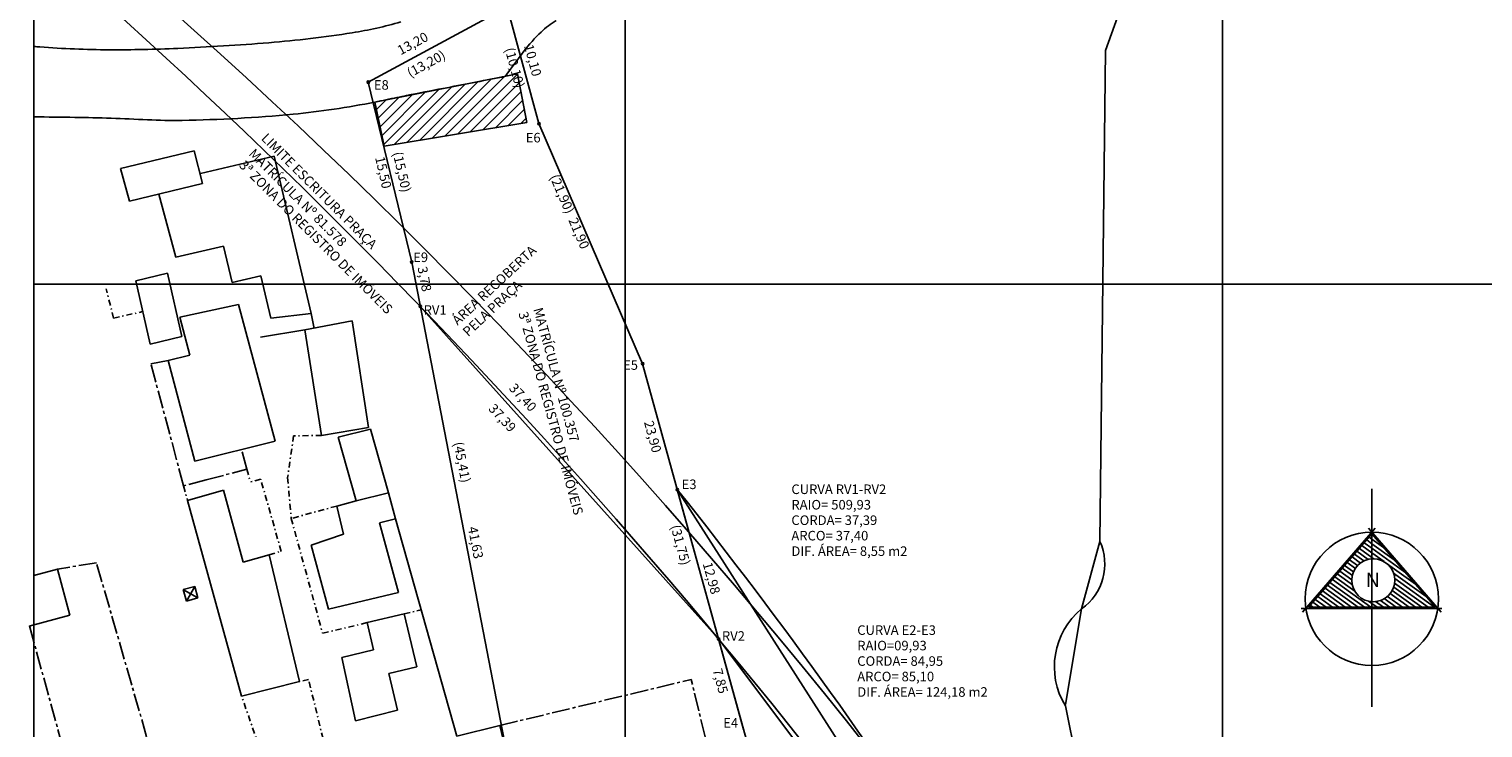
# Model space of a CAD drawing. Extents: x 177550 to 177736, y 1669182 to 1669395.
# Drawn here: x 177550 to 177672, y 1669263 to 1669321 of the extents above; entities that cross this region are included whole.
import ezdxf

# ---------------------------------------------------------------- set-up
doc = ezdxf.new("R2010")
doc.units = 0
doc.header["$LTSCALE"] = 2
doc.header["$MEASUREMENT"] = 0
doc.linetypes.add('CENTER2', pattern=[1.125, 0.75, -0.125, 0.125, -0.125])
doc.linetypes.add('DASHDOT2', pattern=[0.5, 0.25, -0.125, 0, -0.125])
doc.layers.get('0').update_dxf_attribs({"linetype": 'CONTINUOUS'})
for name, color, linetype in [('ALINHAMENTO_RECUO', 3, 'CONTINUOUS'), ('AREA-COBERTA', 2, 'CENTER2'), ('BLOCOS', 7, 'CONTINUOUS'), ('CASAS-ALVENARIA', 7, 'CONTINUOUS'), ('CASAS-MADEIRA', 2, 'CONTINUOUS'), ('CERCA', 7, 'DASHDOT2'), ('DESAPROPRIAÇÃO', 1, 'CONTINUOUS'), ('ESCRITURA', 4, 'CONTINUOUS'), ('ESCRITURA-PRAÇA', 1, 'CONTINUOUS'), ('LINHAS', 7, 'CONTINUOUS'), ('MALHA', 251, 'CONTINUOUS'), ('MURO', 6, 'CONTINUOUS'), ('TEXTOS', 4, 'CONTINUOUS'), ('VALA-ARROIO', 5, 'CONTINUOUS')]:
    doc.layers.add(name, color=color, linetype=linetype)
doc.styles.add('ROMANS', font='romans.shx', dxfattribs={"height": 0.8})
doc.styles.add('ROMANT', font='romant', dxfattribs={"height": 1.5})

# ---------------------------------------------------------------- blocks, each defined once
blk = doc.blocks.new('CX1')
at = {"layer": 'LINHAS'}
for p, q in [((-0.51, 0.51), (0.49, -0.49)), ((-0.51, -0.49), (-0.51, 0.51)), ((-0.51, 0.51), (0.49, 0.51)), ((-0.48, -0.49), (0.49, 0.51)), ((0.49, 0.51), (0.49, -0.49)), ((0.49, -0.49), (-0.51, -0.49))]:
    blk.add_line(p, q, dxfattribs=at)
blk = doc.blocks.new('*X42')
at = {"color": 0}
for p, q in [((88.962, 132.493), (89.217, 132.309)), ((89.044, 132.588), (89.217, 132.463)), ((89.126, 132.682), (89.217, 132.617)), ((89.209, 132.777), (89.217, 132.771)), ((89.217, 132.771), (89.254, 132.744)), ((89.217, 132.617), (89.609, 132.334)), ((89.217, 132.463), (89.965, 131.924)), ((88.552, 132.018), (88.835, 131.814)), ((88.634, 132.113), (88.951, 131.885)), ((88.716, 132.208), (89.093, 131.936)), ((88.798, 132.303), (89.217, 132.001)), ((88.88, 132.398), (89.217, 132.155)), ((89.217, 132.309), (90.32, 131.513)), ((89.217, 132.155), (89.623, 131.862)), ((89.217, 132.001), (89.277, 131.957)), ((88.059, 131.449), (88.564, 131.085)), ((88.141, 131.544), (88.547, 131.251)), ((88.223, 131.639), (88.564, 131.393)), ((88.305, 131.734), (88.604, 131.518)), ((88.387, 131.828), (88.663, 131.63)), ((88.469, 131.923), (88.74, 131.728)), ((89.743, 131.775), (90.675, 131.103)), ((89.943, 131.477), (91.03, 130.693)), ((87.648, 130.975), (88.538, 130.333)), ((87.73, 131.069), (88.752, 130.333)), ((87.812, 131.164), (88.965, 130.333)), ((87.894, 131.259), (89.179, 130.333)), ((87.977, 131.354), (88.65, 130.868)), ((89.947, 131.012), (90.888, 130.333)), ((89.977, 131.144), (91.102, 130.333)), ((89.981, 131.295), (91.316, 130.333)), ((87.237, 130.5), (87.47, 130.333)), ((87.319, 130.595), (87.683, 130.333)), ((87.402, 130.69), (87.897, 130.333)), ((87.484, 130.785), (88.111, 130.333)), ((87.566, 130.88), (88.324, 130.333)), ((89.107, 130.538), (89.217, 130.459)), ((89.34, 130.525), (89.606, 130.333)), ((89.503, 130.561), (89.82, 130.333)), ((89.633, 130.622), (90.034, 130.333)), ((89.739, 130.699), (90.247, 130.333)), ((89.826, 130.791), (90.461, 130.333)), ((89.896, 130.895), (90.675, 130.333)), ((87.155, 130.405), (87.256, 130.333)), ((89.217, 130.459), (89.393, 130.333))]:
    blk.add_line(p, q, dxfattribs=at)
blk = doc.blocks.new('N')
for p, q in [((-0.38, 4.56), (-6.48, -2.48)), ((-0.67, 4.08), (-5.98, -2.06)), ((5.13, -2.47), (-0.95, 4.56)), ((4.65, -2.06), (-0.67, 4.08)), ((-6.59, -2.15), (-2.54, -2.15)), ((-5.98, -2.06), (-2.54, -2.06)), ((-2.54, -2.06), (4.65, -2.06)), ((-2.54, -2.15), (5.2, -2.15))]:
    blk.add_line(p, q)
for centre, radius in [((-0.67, -1.35), 5.58), ((-0.55, 0.21), 1.8)]:
    blk.add_circle(centre, radius)
at = {"layer": 'LINHAS'}
blk.add_line((-0.67, 7.86), (-0.67, -10.38), dxfattribs=at)
at = {"layer": 'LINHAS', "xscale": 2.5, "yscale": 2.5, "zscale": 2.5}
blk.add_blockref('*X42', (-223.71, -327.89), dxfattribs=at)
at = {"style": 'ROMANT'}
blk.add_text('N', height=1.2, dxfattribs=at).set_placement((-1.18, -0.37))

msp = doc.modelspace()

# ---------------------------------------------------------------- hatches: boundary and pattern name
at = {"layer": 'CASAS-ALVENARIA'}
h = msp.add_hatch(dxfattribs=at)
h.set_pattern_fill('ANSI31', color=251, scale=5, style=0)
h.set_pattern_definition([(45, (0, 0), (-0.44194173824, 0.44194173824), [])])
h.paths.add_polyline_path([(177591.760285, 1669313.526448), (177590.975194, 1669317.602662), (177579.03456, 1669315.239678), (177579.811275, 1669311.537456)])
h.paths.add_polyline_path([(177589.312319, 1669319.673976), (177590.580649, 1669315.044577), (177592.344229, 1669315.52775), (177591.075899, 1669320.157149)], flags=9)

# ---------------------------------------------------------------- linework, layer by layer
at = {"layer": 'ALINHAMENTO_RECUO'}
msp.add_arc((177241.908681, 1668962.482933), 482.070829, 27.75483755, 50.19947673, dxfattribs=at)
at = {"layer": 'AREA-COBERTA'}
for p, q in [((177560.285557, 1669293.310851), (177561.723259, 1669293.608294)), ((177563.029368, 1669283.096932), (177560.285557, 1669293.310851)), ((177568.320671, 1669284.502983), (177567.88464, 1669286.143873)), ((177564.909308, 1669283.596486), (177568.320671, 1669284.502983)), ((177564.909308, 1669283.596486), (177563.029368, 1669283.096932)), ((177555.733266, 1669276.659274), (177552.463793, 1669276.131993)), ((177561.18122, 1669257.774732), (177555.733266, 1669276.659274)), ((177550.124133, 1669271.37301), (177554.41928, 1669255.718945)), ((177589.512955, 1669263.035167), (177605.522096, 1669266.899094)), ((177606.683917, 1669262.085399), (177605.522096, 1669266.899094))]:
    msp.add_line(p, q, dxfattribs=at)
at = {"layer": 'CASAS-ALVENARIA'}
for p, q in [((177579.03456, 1669315.239678), (177590.975194, 1669317.602662)), ((177590.975194, 1669317.602662), (177591.760285, 1669313.526448)), ((177579.03456, 1669315.239678), (177579.811275, 1669311.537456)), ((177591.760285, 1669313.526448), (177579.811275, 1669311.537456)), ((177570.612104, 1669310.707223), (177564.432325, 1669309.261531)), ((177573.696336, 1669297.523312), (177570.612104, 1669310.707223)), ((177560.941553, 1669307.527604), (177562.367599, 1669302.237945)), ((177562.367599, 1669302.237945), (177566.37455, 1669303.175328)), ((177567.084707, 1669300.139678), (177566.37455, 1669303.175328)), ((177569.505171, 1669300.675107), (177567.084707, 1669300.139678)), ((177570.322724, 1669297.135926), (177569.505171, 1669300.675107)), ((177573.696336, 1669297.523312), (177570.322724, 1669297.135926)), ((177573.169687, 1669296.177783), (177577.139958, 1669296.905767)), ((177574.584587, 1669287.309198), (177573.169687, 1669296.177783)), ((177577.139958, 1669296.905767), (177578.502896, 1669288.000131)), ((177578.502896, 1669288.000131), (177574.584587, 1669287.309198)), ((177577.482061, 1669281.856103), (177575.845503, 1669281.41546)), ((177575.845503, 1669281.41546), (177576.405875, 1669279.052022)), ((177580.192395, 1669282.521823), (177577.482061, 1669281.856103)), ((177580.776583, 1669280.341409), (177580.192395, 1669282.521823)), ((177580.776583, 1669280.341409), (177579.427088, 1669280.009941)), ((177576.405875, 1669279.052022), (177573.69478, 1669278.1493)), ((177579.427088, 1669280.009941), (177581.023821, 1669274.164084)), ((177573.69478, 1669278.1493), (177575.162863, 1669272.774449)), ((177581.023821, 1669274.164084), (177575.162863, 1669272.774449)), ((177585.898847, 1669262.14454), (177589.512955, 1669263.035167)), ((177589.512955, 1669263.035167), (177591.037477, 1669256.470167))]:
    msp.add_line(p, q, dxfattribs=at)
at = {"layer": 'CASAS-MADEIRA'}
for p, q in [((177563.920647, 1669311.159508), (177557.757127, 1669309.681322)), ((177563.920647, 1669311.159508), (177564.622242, 1669308.410337)), ((177557.757127, 1669309.681322), (177558.495877, 1669306.941062)), ((177564.622242, 1669308.410337), (177558.495877, 1669306.941062)), ((177559.034584, 1669300.258599), (177561.675929, 1669300.91225)), ((177561.675929, 1669300.91225), (177562.877246, 1669295.615453)), ((177559.034584, 1669300.258599), (177560.2359, 1669294.961802)), ((177567.633563, 1669298.291228), (177562.706639, 1669297.216283)), ((177562.706639, 1669297.216283), (177563.546386, 1669294.056116)), ((177570.679066, 1669286.830278), (177567.633563, 1669298.291228)), ((177560.2359, 1669294.961802), (177562.877246, 1669295.615453)), ((177561.723259, 1669293.608294), (177563.546386, 1669294.056116)), ((177561.723259, 1669293.608294), (177563.958719, 1669285.179533)), ((177578.677047, 1669287.849305), (177575.966714, 1669287.183585)), ((177580.192395, 1669282.521823), (177578.677047, 1669287.849305)), ((177563.958719, 1669285.179533), (177570.679066, 1669286.830278)), ((177577.482061, 1669281.856103), (177575.966714, 1669287.183585)), ((177566.364154, 1669282.754946), (177563.356029, 1669281.880927)), ((177568.003205, 1669276.725588), (177566.364154, 1669282.754946)), ((177563.356029, 1669281.880927), (177567.87847, 1669265.501457)), ((177570.196604, 1669277.325789), (177568.003205, 1669276.725588)), ((177572.734248, 1669266.721331), (177570.196604, 1669277.325789)), ((177552.463793, 1669276.131993), (177550.490277, 1669275.60848)), ((177553.489399, 1669272.265711), (177552.463793, 1669276.131993)), ((177553.489399, 1669272.265711), (177550.091302, 1669271.364301)), ((177578.381259, 1669271.647768), (177581.494936, 1669272.386022)), ((177578.921056, 1669269.371111), (177578.381259, 1669271.647768)), ((177582.549255, 1669267.939303), (177581.494936, 1669272.386022)), ((177576.266229, 1669268.734876), (177578.921056, 1669269.371111)), ((177576.266229, 1669268.734876), (177577.429565, 1669263.418041)), ((177582.549255, 1669267.939303), (177580.213997, 1669267.385613)), ((177580.213997, 1669267.385613), (177580.943023, 1669264.310857)), ((177567.87847, 1669265.501457), (177572.734248, 1669266.721331)), ((177577.429565, 1669263.418041), (177580.943023, 1669264.310857))]:
    msp.add_line(p, q, dxfattribs=at)
at = {"layer": 'CERCA'}
for p, q in [((177557.164715, 1669297.137721), (177556.546256, 1669299.588102)), ((177557.164715, 1669297.137721), (177559.616295, 1669297.693741)), ((177572.235594, 1669287.301841), (177571.735116, 1669283.791337)), ((177574.584587, 1669287.309198), (177572.235594, 1669287.301841)), ((177568.320671, 1669284.502983), (177568.605476, 1669283.431196)), ((177563.029368, 1669283.096932), (177563.356029, 1669281.880927)), ((177569.487253, 1669283.654081), (177568.605476, 1669283.431196)), ((177571.19531, 1669277.619792), (177569.487253, 1669283.654081)), ((177571.735116, 1669283.791337), (177572.04055, 1669280.369641)), ((177575.845503, 1669281.41546), (177572.04055, 1669280.369641)), ((177572.04055, 1669280.369641), (177574.65919, 1669270.765265)), ((177570.196604, 1669277.325789), (177571.19531, 1669277.619792)), ((177578.381259, 1669271.647768), (177574.65919, 1669270.765265)), ((177581.494936, 1669272.386022), (177582.920793, 1669272.724093)), ((177573.487087, 1669266.882086), (177572.734248, 1669266.721331)), ((177576.799637, 1669253.381404), (177573.487087, 1669266.882086)), ((177583.474315, 1669220.823086), (177567.87847, 1669265.501457))]:
    msp.add_line(p, q, dxfattribs=at)
at = {"layer": 'DESAPROPRIAÇÃO'}
msp.add_line((177625.290096, 1669206.878962), (177604.358477, 1669282.796219), dxfattribs=at)
at = {"layer": 'ESCRITURA'}
for p, q in [((177653.157522, 1669355.753526), (177640.192793, 1669319.544586)), ((177590.107981, 1669323.170212), (177578.491177, 1669316.902049)), ((177592.776758, 1669313.429184), (177590.107981, 1669323.170212)), ((177582.123403, 1669301.833641), (177578.491177, 1669316.902049)), ((177601.45619, 1669293.322532), (177592.776758, 1669313.429184)), ((177590.759601, 1669257.252432), (177582.123403, 1669301.833641)), ((177609.895287, 1669262.714622), (177601.45619, 1669293.322532)), ((177650.140655, 1669211.238159), (177604.358477, 1669282.796219)), ((177638.616095, 1669229.251176), (177607.808605, 1669270.282849))]:
    msp.add_line(p, q, dxfattribs=at)
msp.add_circle((177592.776758, 1669313.429184), 0.1, dxfattribs=at)
msp.add_arc((177281.440279, 1669025.771636), 412.72, 26.70366527, 38.51780166, dxfattribs=at)
at = {"layer": 'ESCRITURA-PRAÇA'}
for p, q in [((177640.192793, 1669319.544586), (177653.157522, 1669355.753526)), ((177640.192793, 1669319.544586), (177639.730813, 1669278.457183)), ((177638.206188, 1669272.793163), (177639.730813, 1669278.457183)), ((177636.865123, 1669264.803114), (177638.206188, 1669272.793163)), ((177646.366917, 1669217.416344), (177636.842744, 1669264.686404))]:
    msp.add_line(p, q, dxfattribs=at)
for centre, radius, start, end in [((177215.944269, 1668943.981108), 509.931843, 32.4266312, 48.595023), ((177635.521895, 1669276.55292), 4.619655, 305.52508041, 24.34366372), ((177642.184966, 1669267.955952), 6.263328, 129.43851292, 211.46747769)]:
    msp.add_arc(centre, radius, start, end, dxfattribs=at)
at = {"layer": 'MALHA'}
for p, q in [((177550.490277, 1669183.741287), (177550.490277, 1669394.779778)), ((177600, 1669182.097477), (177600, 1669394.779778)), ((177650, 1669185.659143), (177650, 1669394.779778)), ((177550.490277, 1669300), (177700, 1669300))]:
    msp.add_line(p, q, dxfattribs=at)
at = {"layer": 'MURO'}
for p, q in [((177573.696336, 1669297.523312), (177573.947585, 1669296.279563)), ((177573.169687, 1669296.177783), (177569.454324, 1669295.541054)), ((177585.898847, 1669262.14454), (177580.776583, 1669280.341409))]:
    msp.add_line(p, q, dxfattribs=at)
at = {"layer": 'TEXTOS'}
msp.add_line((177607.808621, 1669270.282831), (177582.842257, 1669298.122818), dxfattribs=at)
for centre in [(177578.491177, 1669316.902049), (177582.123403, 1669301.833641), (177582.842257, 1669298.122818), (177601.45619, 1669293.322532), (177604.358477, 1669282.796219), (177607.808621, 1669270.282831)]:
    msp.add_circle(centre, 0.1, dxfattribs=at)
at = {"layer": 'VALA-ARROIO'}
for points in [[(177662.577776, 1669330.687857, 0.0000016288), (177676.246353, 1669326.353508, 0.0000111538), (177678.242381, 1669325.720619, 0.001996105)], [(177550.490277, 1669319.886006, -0.0006909721), (177550.99075, 1669319.848746, 0.0178605243), (177556.803512, 1669319.616241, 0.0121080187), (177562.536865, 1669319.730663, 0.0090815762), (177570.167047, 1669320.206884, 0.0189882269), (177577.139058, 1669321.03672, 0.0319288407), (177581.216403, 1669321.949668, 0.0254787811)], [(177591.496925, 1669319.484423, -0.0378178957), (177592.956747, 1669321.101534, -0.0517853174), (177594.217708, 1669322.074919, -0.0120569167)], [(177550.490277, 1669313.98909, -0.0043298207), (177553.918834, 1669313.957472, -0.0078342069), (177560.000503, 1669313.75336, 0.0163855828), (177562.910091, 1669313.705495, 0.0196379242), (177572.186227, 1669314.221686, 0.0263595236), (177579.03456, 1669315.239678, 0.0011584118), (177580.880321, 1669315.618814, -0.0026448419), (177581.689241, 1669315.782469, -0.0010037034), (177584.752075, 1669316.378889, 0.0006271299), (177589.654764, 1669317.329748, 0.0027484198), (177589.962786, 1669317.391648, 0.0008349657), (177591.496925, 1669319.484423)]]:
    msp.add_lwpolyline(points, format="xyb", dxfattribs=at)

# ---------------------------------------------------------------- block references
at = {"layer": 'BLOCOS', "rotation": 285.4350517150816}
msp.add_blockref('CX1', (177563.608885, 1669274.053177), dxfattribs=at)
at = {"layer": 'ESCRITURA'}
msp.add_blockref('N', (177663.169699, 1669274.993052), dxfattribs=at)

# ---------------------------------------------------------------- texts
at = {"layer": 'ESCRITURA', "style": 'ROMANS'}
for s, rotation, p in [('13,20', 28.35028817, (177581.195542, 1669319.142901)), ('(13,20)', 28.35028817, (177581.999372, 1669317.270046)), ('(10,10)', 285.32152439, (177589.903702, 1669319.678003)), ('10,10', 285.32152439, (177591.511362, 1669319.945553)), ('LIMITE ESCRITURA PRAÇA', 314.95092762, (177569.469879, 1669312.140317)), ('MATRÍCULA Nº 81.578', 314.95092762, (177568.419026, 1669310.84885)), ('15,50', 282.96039141, (177579.051994, 1669310.581278)), ('(15,50)', 282.96039141, (177580.525683, 1669310.982604)), ('3ª ZONA DO REGISTRO DE IMÓVEIS', 314.95092762, (177567.610673, 1669309.880246)), ('(21,90)  21,90', 293.3483929, (177593.65491, 1669308.975974)), ('ÁREA RECOBERTA', 42.95228531, (177585.966691, 1669296.498978)), ('PELA PRAÇA', 42.95228531, (177586.849252, 1669295.550966)), ('(45,41)   ', 280.96344931, (177585.617347, 1669286.705997)), ('41,63', 280.96344931, (177586.823091, 1669279.615903)), ('(31,75)  ', 285.41439556, (177603.77948, 1669279.718623))]:
    msp.add_text(s, height=0.8, rotation=rotation, dxfattribs=at).set_placement(p)
at = {"layer": 'TEXTOS', "style": 'ROMANS'}
for s, p in [('E8', (177578.954668, 1669316.271129)), ('E6', (177591.665735, 1669311.856475)), ('E9', (177582.24611, 1669301.839906)), ('RV1', (177583.121897, 1669297.422945)), ('E5', (177599.816814, 1669292.818535)), ('E3', (177604.72019, 1669282.831696)), ('CURVA RV1-RV2', (177613.905695, 1669282.417608)), ('RAIO= 509,93', (177613.905695, 1669281.122369)), ('CORDA= 37,39', (177613.905695, 1669279.827131)), ('ARCO= 37,40', (177613.905695, 1669278.531893)), ('DIF. ÁREA= 8,55 m2', (177613.905695, 1669277.236655)), ('RV2', (177608.092197, 1669270.129491)), ('CURVA E2-E3', (177619.418543, 1669270.624457)), ('RAIO=09,93', (177619.418543, 1669269.329219)), ('CORDA= 84,95', (177619.418543, 1669268.033981)), ('ARCO= 85,10', (177619.418543, 1669266.738743)), ('DIF. ÁREA= 124,18 m2', (177619.418543, 1669265.443505)), ('E4', (177608.201568, 1669262.853326))]:
    msp.add_text(s, height=0.8, dxfattribs=at).set_placement(p)
for s, rotation, p in [('3,78', 280.96344931, (177582.606384, 1669301.388675)), ('3ª ZONA DO REGISTRO DE IMÓVEIS', 285.41439556, (177591.048818, 1669297.556404)), ('MATRÍCULA Nº 100.357', 285.41439556, (177592.297465, 1669297.900676)), ('37,40', 313.06698376, (177590.207193, 1669291.230465)), ('37,39', 313.06698376, (177588.489956, 1669289.515746)), ('23,90', 285.14516387, (177601.558597, 1669288.434421)), ('12,98', 285.41439556, (177606.474678, 1669276.587763)), ('7,85', 284.69397441, (177607.31077, 1669267.688337))]:
    msp.add_text(s, height=0.8, rotation=rotation, dxfattribs=at).set_placement(p)

doc.saveas('drawing.dxf')
